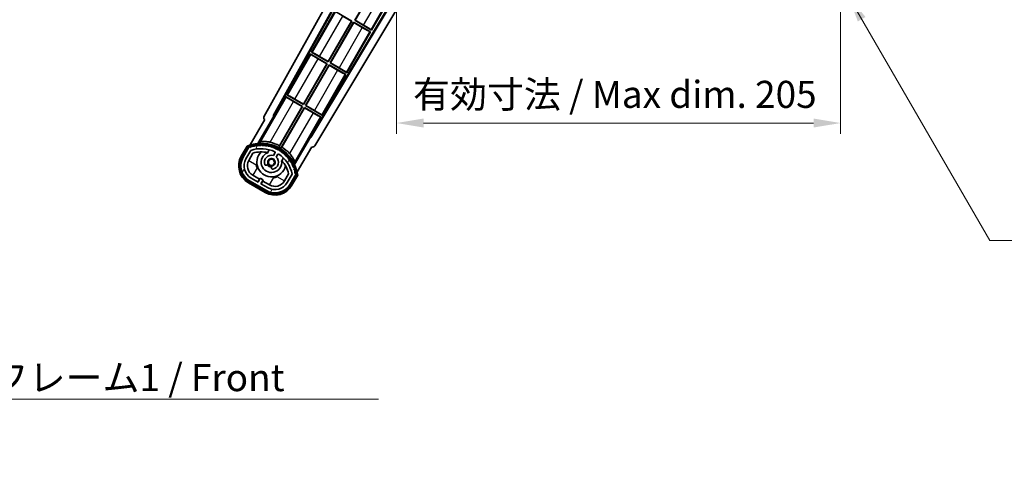
# Model space of a CAD drawing. Units: millimetres. Extents: x 24 to 11042, y 11 to 1697.
# Drawn here: x 3374 to 3829, y 848 to 1051 of the extents above; entities that cross this region are included whole.
import ezdxf

# ---------------------------------------------------------------- set-up
doc = ezdxf.new("R2010")
doc.units = ezdxf.units.MM
for name, color, linetype, lineweight in [('Dimension (ISO)', 7, 'Continuous', 18), ('Dimension (ISO) @ 1', 7, 'Continuous', 18), ('Hatch (ISO)', 1, 'Continuous', 18), ('Symbol (ISO)', 7, 'Continuous', 18), ('Symbol (ISO) @ 1', 7, 'Continuous', 18), ('Visible (ISO)', 7, 'Continuous', 35), ('Visible Narrow (ISO)', 7, 'Continuous', 25)]:
    doc.layers.add(name, color=color, linetype=linetype, lineweight=lineweight)
doc.styles.add('Note Text (TK)', font='MS PGothic.ttf')
doc.dimstyles.new('Default - Method 1b (TK)', dxfattribs={"dimscale": 6, "dimtxt": 2.5, "dimasz": 2.5, "dimexe": 1, "dimexo": 1.5, "dimgap": 1, "dimtad": 1, "dimtoh": 1, "dimrnd": 1e-08, "dimdsep": 46, "dimtxsty": 'Note Text (TK)', "dimcen": 0.09, "dimdle": 5, "dimclrd": 100, "dimclre": 100, "dimclrt": 7, "dimadec": 1, "dimazin": 1, "dimtfac": 1, "dimtmove": 0, "dimatfit": 3, "dimfxl": 1, "dimtolj": 1, "dimlwd": -1, "dimlwe": -1, "dimarcsym": 0})
doc.dimstyles.new('Default - Method 1b (TK)$7', dxfattribs={"dimscale": 6, "dimtxt": 2.5, "dimasz": 2.5, "dimexe": 1, "dimexo": 1.5, "dimgap": 1, "dimtad": 1, "dimtoh": 1, "dimrnd": 1e-08, "dimdsep": 46, "dimtxsty": 'Note Text (TK)', "dimcen": 0.09, "dimdle": 5, "dimclrd": 100, "dimclre": 100, "dimclrt": 7, "dimadec": 1, "dimazin": 1, "dimtfac": 1, "dimtmove": 0, "dimatfit": 3, "dimfxl": 1, "dimtolj": 1, "dimlwd": -1, "dimlwe": -1, "dimarcsym": 0})

# ---------------------------------------------------------------- blocks, each defined once
blk = doc.blocks.new('*D58')
at = {"layer": 'Defpoints', "color": 0}
for p in [(3548.04, 1063.05), (3753.04, 1063.15), (3753.04, 1003.15)]:
    blk.add_point(p, dxfattribs=at)
at = {"layer": 'Dimension (ISO)', "color": 100}
for p, q in [((3548.04, 1055.55), (3548.04, 998.15)), ((3753.04, 1055.65), (3753.04, 998.15)), ((3560.54, 1003.15), (3740.54, 1003.15))]:
    blk.add_line(p, q, dxfattribs=at)
for points in [[(3560.54, 1005.24), (3560.54, 1001.07), (3548.04, 1003.15)], [(3740.54, 1005.24), (3740.54, 1001.07), (3753.04, 1003.15)]]:
    blk.add_solid(points, dxfattribs=at)
at = {"layer": 'Dimension (ISO)', "color": 7, "insert": (3555.66, 1016.39), "char_height": 12.5, "attachment_point": 4, "style": 'Note Text (TK)'}
blk.add_mtext('\\A1;\\fＭＳ Ｐゴシック|b0|i0;\\H12.5000;有効寸法 / Max dim. 205', dxfattribs=at)

msp = doc.modelspace()

# ---------------------------------------------------------------- hatches: boundary and pattern name
at = {"layer": 'Hatch (ISO)'}
h = msp.add_hatch(dxfattribs=at)
h.set_pattern_fill('ANSI31', color=256, scale=127, angle=14.999978, style=0)
h.set_pattern_definition([(60, (2307.574, -28.738), (-13.74815, 7.9375), [])])
edge = h.paths.add_edge_path()
edge.add_ellipse((3480.0544, 991.8483), major_axis=(0.2167, 0.0771), ratio=1, start_angle=0, end_angle=138.033033)
edge.add_line((3479.8418, 991.9359), (3477.2183, 987.3919))
edge.add_ellipse((3484.1465, 983.3919), major_axis=(-6.9282, 4), ratio=1, start_angle=0, end_angle=90)
edge.add_line((3480.1465, 976.4637), (3487.9407, 971.9637))
edge.add_ellipse((3491.9407, 978.8919), major_axis=(-4, -6.9282), ratio=1, start_angle=0, end_angle=90)
edge.add_line((3498.8689, 974.8919), (3501.4924, 979.4359))
edge.add_ellipse((3501.3102, 979.5763), major_axis=(0.1822, -0.1404), ratio=1, start_angle=0, end_angle=138.033033)
edge.add_ellipse((3485.5336, 976.7944), major_axis=(15.7351, 3.0081), ratio=1, start_angle=0, end_angle=8.354789)
edge.add_ellipse((3500.5875, 982.2736), major_axis=(0.0771, -0.2167), ratio=1, start_angle=0, end_angle=180.822606)
edge.add_ellipse((3485.5336, 976.7944), major_axis=(14.9737, 5.6947), ratio=1, start_angle=0, end_angle=8.354789)
edge.add_ellipse((3499.4073, 984.8044), major_axis=(0.1136, -0.2), ratio=1, start_angle=0, end_angle=180.822606)
edge.add_ellipse((3485.5336, 976.7944), major_axis=(13.7573, 8.2084), ratio=1, start_angle=0, end_angle=8.354789)
edge.add_ellipse((3497.8056, 987.0919), major_axis=(0.1466, -0.1772), ratio=1, start_angle=0, end_angle=180.822606)
edge.add_ellipse((3485.5336, 976.7944), major_axis=(12.1229, 10.4726), ratio=1, start_angle=0, end_angle=8.354789)
edge.add_ellipse((3495.8311, 989.0665), major_axis=(0.1751, -0.1491), ratio=1, start_angle=0, end_angle=180.822606)
edge.add_ellipse((3485.5336, 976.7944), major_axis=(10.1202, 12.4186), ratio=1, start_angle=0, end_angle=8.354789)
edge.add_ellipse((3493.5436, 990.6682), major_axis=(0.1984, -0.1164), ratio=1, start_angle=0, end_angle=180.822606)
edge.add_ellipse((3485.5336, 976.7944), major_axis=(7.81, 13.9873), ratio=1, start_angle=0, end_angle=8.354789)
edge.add_ellipse((3491.0128, 991.8483), major_axis=(0.2156, -0.0802), ratio=1, start_angle=0, end_angle=180.822606)
edge.add_ellipse((3485.5336, 976.7944), major_axis=(5.2625, 15.131), ratio=1, start_angle=0, end_angle=8.354789)
edge.add_ellipse((3488.3155, 992.5711), major_axis=(0.2262, -0.0416), ratio=1, start_angle=0, end_angle=180.822606)
edge.add_ellipse((3485.5336, 976.7944), major_axis=(2.5551, 15.8149), ratio=1, start_angle=0, end_angle=8.354789)
edge.add_ellipse((3485.5336, 992.8144), major_axis=(0.23, -0.0017), ratio=1, start_angle=0, end_angle=180.822606)
edge.add_ellipse((3485.5336, 976.7944), major_axis=(-0.23, 16.0183), ratio=1, start_angle=0, end_angle=8.354789)
edge.add_ellipse((3482.7518, 992.5711), major_axis=(0.2268, 0.0383), ratio=1, start_angle=0, end_angle=180.822606)
edge.add_ellipse((3485.5336, 976.7944), major_axis=(-3.0081, 15.7351), ratio=1, start_angle=0, end_angle=8.354789)
edge = h.paths.add_edge_path(flags=0)
edge.add_line((3499.7988, 979.5025), (3497.5699, 975.6419))
edge.add_ellipse((3491.9407, 978.8919), major_axis=(5.6292, -3.25), ratio=1, start_angle=270, end_angle=360, ccw=False)
edge.add_line((3488.6907, 973.2627), (3485.4431, 975.1377))
edge.add_line((3485.4431, 975.1377), (3486.4431, 976.8698))
edge.add_line((3486.4431, 976.8698), (3485.1441, 977.6198))
edge.add_line((3485.1441, 977.6198), (3484.1441, 975.8877))
edge.add_line((3484.1441, 975.8877), (3480.8965, 977.7627))
edge.add_ellipse((3484.1465, 983.3919), major_axis=(-3.25, -5.6292), ratio=1, start_angle=270, end_angle=360, ccw=False)
edge.add_line((3478.5173, 986.6419), (3480.7463, 990.5025))
edge.add_ellipse((3485.5336, 976.7944), major_axis=(-4.7873, 13.7081), ratio=1, start_angle=314.767469, end_angle=360, ccw=False)
edge.add_ellipse((3491.785, 989.6222), major_axis=(0.1095, 0.2247), ratio=1, start_angle=265.981585, end_angle=360, ccw=False)
edge.add_line((3492.0015, 989.4972), (3491.2252, 988.1526))
edge.add_ellipse((3490.2936, 985.039), major_axis=(0.9316, 3.1136), ratio=1, start_angle=0, end_angle=126.181955)
edge.add_ellipse((3487.7017, 984.1199), major_axis=(-0.4712, -0.1671), ratio=1, start_angle=0, end_angle=100.475682)
edge.add_line((3487.9517, 983.6869), (3488.3938, 983.9421))
edge.add_ellipse((3488.1438, 984.3752), major_axis=(0.25, -0.433), ratio=1, start_angle=0, end_angle=77.160412)
edge.add_ellipse((3490.2936, 985.039), major_axis=(-1.6721, -0.5163), ratio=1, start_angle=85.679177, end_angle=360, ccw=False)
edge.add_ellipse((3490.7936, 982.8453), major_axis=(-0.1111, 0.4875), ratio=1, start_angle=0, end_angle=77.160412)
edge.add_line((3490.2936, 982.8453), (3490.2936, 982.3348))
edge.add_ellipse((3490.7936, 982.3348), major_axis=(-0.5, 0), ratio=1, start_angle=0, end_angle=100.475682)
edge.add_ellipse((3490.2936, 985.039), major_axis=(0.5909, -3.1958), ratio=1, start_angle=0, end_angle=126.181955)
edge.add_line((3492.5243, 987.4026), (3493.3006, 988.7472))
edge.add_ellipse((3493.5171, 988.6222), major_axis=(-0.2165, 0.125), ratio=1, start_angle=265.981585, end_angle=360, ccw=False)
edge.add_ellipse((3485.5336, 976.7944), major_axis=(8.1233, 12.035), ratio=1, start_angle=314.767469, end_angle=360, ccw=False)

# ---------------------------------------------------------------- linework, layer by layer
at = {"layer": 'Visible (ISO)'}
for p, q in [((3486.8287, 1006.0691), (3542.5436, 1106.2569)), ((3491.085, 1006.5214), (3542.5436, 1099.0554)), ((3491.4991, 1006.6359), (3542.5436, 1098.4253)), ((3528.7266, 1050.6069), (3539.6016, 1069.443)), ((3539.6495, 1069.2642), (3528.9055, 1050.6549)), ((3545.1793, 1058.2926), (3508.3944, 996.8814)), ((3545.479, 1058.197), (3508.5022, 996.4656)), ((3519.5664, 1054.7409), (3508.6914, 1035.9049)), ((3549.4724, 1058.0527), (3510.2387, 992.5534)), ((3519.5664, 1054.7409), (3527.3606, 1050.2409)), ((3536.5209, 1046.1069), (3543.9628, 1058.9967)), ((3516.4377, 1031.5837), (3527.1818, 1050.193)), ((3527.3606, 1050.2409), (3516.4856, 1031.4049)), ((3527.1818, 1050.193), (3523.2434, 1052.4668)), ((3527.1818, 1050.193), (3527.3606, 1050.2409)), ((3528.9055, 1050.6549), (3528.7266, 1050.6069)), ((3536.5209, 1046.1069), (3528.7266, 1050.6069)), ((3528.9055, 1050.6549), (3532.8438, 1048.3811)), ((3517.3516, 1030.9049), (3528.2266, 1049.7409)), ((3528.2745, 1049.5621), (3517.5305, 1030.9528)), ((3528.2266, 1049.7409), (3536.0209, 1045.2409)), ((3528.2745, 1049.5621), (3528.2266, 1049.7409)), ((3532.2129, 1047.2883), (3528.2745, 1049.5621)), ((3536.2628, 1046.3335), (3536.5209, 1046.1069)), ((3525.1459, 1026.4049), (3536.0209, 1045.2409)), ((3536.0209, 1045.2409), (3535.6957, 1045.3511)), ((3508.1914, 1035.0388), (3497.3164, 1016.2028)), ((3508.1914, 1035.0388), (3515.9856, 1030.5388)), ((3508.4494, 1034.8123), (3508.1914, 1035.0388)), ((3508.6914, 1035.9049), (3509.0166, 1035.7947)), ((3516.4856, 1031.4049), (3508.6914, 1035.9049)), ((3515.8068, 1030.4909), (3511.8684, 1032.7647)), ((3512.4993, 1033.8575), (3516.4377, 1031.5837)), ((3505.0627, 1011.8816), (3515.8068, 1030.4909)), ((3515.9856, 1030.5388), (3505.1106, 1011.7028)), ((3505.9766, 1011.2028), (3516.8516, 1030.0388)), ((3516.8995, 1029.86), (3506.1555, 1011.2507)), ((3515.8068, 1030.4909), (3515.9856, 1030.5388)), ((3516.4377, 1031.5837), (3516.4856, 1031.4049)), ((3516.8516, 1030.0388), (3524.6459, 1025.5388)), ((3516.8995, 1029.86), (3516.8516, 1030.0388)), ((3520.8379, 1027.5862), (3516.8995, 1029.86)), ((3517.5305, 1030.9528), (3517.3516, 1030.9049)), ((3525.1459, 1026.4049), (3517.3516, 1030.9049)), ((3517.5305, 1030.9528), (3521.4688, 1028.679)), ((3513.7709, 1006.7028), (3524.6459, 1025.5388)), ((3524.6459, 1025.5388), (3524.3207, 1025.649)), ((3524.8878, 1026.6314), (3525.1459, 1026.4049)), ((3496.8164, 1015.3368), (3491.7195, 1006.5087)), ((3496.8164, 1015.3368), (3504.6106, 1010.8368)), ((3497.0744, 1015.1102), (3496.8164, 1015.3368)), ((3497.3164, 1016.2028), (3497.6416, 1016.0926)), ((3505.1106, 1011.7028), (3497.3164, 1016.2028)), ((3501.1243, 1014.1554), (3505.0627, 1011.8816)), ((3504.6106, 1010.8368), (3493.7601, 992.0431)), ((3493.9729, 992.6735), (3504.4318, 1010.7888)), ((3494.6261, 991.5431), (3505.4766, 1010.3368)), ((3505.5245, 1010.1579), (3495.0656, 992.0426)), ((3504.4318, 1010.7888), (3500.4934, 1013.0626)), ((3504.4318, 1010.7888), (3504.6106, 1010.8368)), ((3505.0627, 1011.8816), (3505.1106, 1011.7028)), ((3505.4766, 1010.3368), (3513.2709, 1005.8368)), ((3505.5245, 1010.1579), (3505.4766, 1010.3368)), ((3509.4629, 1007.8841), (3505.5245, 1010.1579)), ((3506.1555, 1011.2507), (3505.9766, 1011.2028)), ((3513.7709, 1006.7028), (3505.9766, 1011.2028)), ((3506.1555, 1011.2507), (3510.0938, 1008.9769)), ((3487.2183, 1004.7124), (3480.4839, 993.0481)), ((3483.9967, 993.7449), (3491.3012, 1006.3966)), ((3487.2183, 1004.7124), (3487.2012, 1004.7223)), ((3491.085, 1006.5214), (3491.4991, 1006.6359)), ((3491.3012, 1006.3966), (3491.085, 1006.5214)), ((3491.7195, 1006.5087), (3491.3012, 1006.3966)), ((3491.7195, 1006.5087), (3491.4991, 1006.6359)), ((3508.174, 997.0087), (3513.2709, 1005.8368)), ((3513.2709, 1005.8368), (3512.9457, 1005.9469)), ((3513.5128, 1006.9293), (3513.7709, 1006.7028)), ((3508.286, 996.5904), (3500.9816, 983.9387)), ((3508.286, 996.5904), (3508.174, 997.0087)), ((3508.3944, 996.8814), (3508.174, 997.0087)), ((3508.5022, 996.4656), (3508.286, 996.5904)), ((3508.5022, 996.4656), (3508.3944, 996.8814)), ((3479.0247, 992.5207), (3476.3523, 987.8919)), ((3477.0451, 987.4919), (3479.6629, 992.0261)), ((3479.8418, 991.9359), (3477.2183, 987.3919)), ((3502.1345, 980.5481), (3508.8689, 992.2124)), ((3508.886, 992.2026), (3508.8689, 992.2124)), ((3478.5173, 986.6419), (3480.7463, 990.5025)), ((3479.8164, 985.8919), (3481.7581, 989.255)), ((3488.5202, 989.4673), (3489.2997, 990.8175)), ((3492.0015, 989.4972), (3491.2252, 988.1526)), ((3492.5243, 987.4026), (3493.3006, 988.7472)), ((3495.7949, 987.0675), (3495.0153, 985.7173)), ((3487.9517, 983.6869), (3488.3938, 983.9421)), ((3490.2936, 982.8453), (3490.2936, 982.3348)), ((3484.1441, 975.8877), (3480.8965, 977.7627)), ((3484.7642, 977.2618), (3481.6465, 979.0618)), ((3485.1441, 977.6198), (3484.1441, 975.8877)), ((3486.4431, 976.8698), (3485.1441, 977.6198)), ((3498.2125, 979.755), (3496.2709, 976.3919)), ((3499.7988, 979.5025), (3497.5699, 975.6419)), ((3498.8689, 974.8919), (3501.4924, 979.4359)), ((3501.66, 979.3261), (3499.0421, 974.7919)), ((3499.735, 974.3919), (3502.4074, 979.0207)), ((3479.6465, 975.5977), (3487.4407, 971.0977)), ((3487.8407, 971.7905), (3480.0465, 976.2905)), ((3480.1465, 976.4637), (3487.9407, 971.9637)), ((3484.0142, 975.9627), (3484.7642, 977.2618)), ((3484.7642, 977.2618), (3484.8941, 977.1868)), ((3485.4431, 975.1377), (3486.4431, 976.8698)), ((3488.6907, 973.2627), (3485.4431, 975.1377)), ((3486.323, 976.3618), (3485.573, 975.0627)), ((3486.1931, 976.4368), (3486.323, 976.3618)), ((3489.4407, 974.5618), (3486.323, 976.3618))]:
    msp.add_line(p, q, dxfattribs=at)
msp.add_circle((3490.2936, 985.039), 1.42, dxfattribs=at)
for centre, radius, start, end in [((3485.5336, 976.7944), 17.02, 7.515889, 112.484111), ((3480.0544, 991.8483), 0.43, 47.03913, 155.572296), ((3480.0544, 991.8483), 0.23, 19.588697, 157.62173), ((3485.5336, 976.7944), 16.02, 100.822606, 109.177394), ((3485.5336, 976.7944), 16.22, 101.353039, 108.646961), ((3485.5336, 976.7944), 14.52, 64.018415, 109.250946), ((3482.7518, 992.5711), 0.43, 37.03913, 162.96087), ((3482.7518, 992.5711), 0.23, 9.588697, 190.411303), ((3485.5336, 976.7944), 16.02, 90.822606, 99.177394), ((3485.5336, 976.7944), 16.22, 91.353039, 98.646961), ((3485.5336, 992.8144), 0.43, 27.03913, 152.96087), ((3485.5336, 992.8144), 0.23, 359.588697, 180.411303), ((3485.5336, 976.7944), 16.02, 80.822606, 89.177394), ((3485.5336, 976.7944), 16.22, 81.353039, 88.646961), ((3488.3155, 992.5711), 0.43, 17.03913, 142.96087), ((3488.3155, 992.5711), 0.23, 349.588697, 170.411303), ((3485.5336, 976.7944), 16.02, 70.822606, 79.177394), ((3485.5336, 976.7944), 16.22, 71.353039, 78.646961), ((3485.5336, 976.7944), 17.9824, 62.010639, 76.73688), ((3491.0128, 991.8483), 0.43, 7.03913, 132.96087), ((3491.0128, 991.8483), 0.23, 339.588697, 160.411303), ((3485.5336, 976.7944), 16.02, 60.822606, 69.177394), ((3485.5336, 976.7944), 16.22, 61.353039, 68.646961), ((3493.5436, 990.6682), 0.43, 357.03913, 122.96087), ((3485.5336, 976.7944), 17.3262, 58.346328, 61.653672), ((3485.5336, 976.7944), 17.9824, 43.26312, 57.989361), ((3484.1465, 983.3919), 9, 150, 240), ((3484.1465, 983.3919), 8.2, 150, 240), ((3484.1465, 983.3919), 8, 150, 240), ((3484.1465, 983.3919), 6.5, 150, 240), ((3485.5336, 976.7944), 13.02, 76.73936, 106.856784), ((3490.2936, 985.039), 6.75, 134.970424, 345.029576), ((3490.2936, 985.039), 4.75, 111.477916, 8.522084), ((3490.2936, 985.039), 3.25, 73.342364, 199.524318), ((3485.5336, 976.7944), 13.02, 76.584325, 76.73936), ((3490.2936, 985.039), 1.75, 282.839588, 197.160412), ((3490.2936, 985.039), 3.25, 280.475682, 46.657636), ((3491.785, 989.6222), 0.25, 330, 64.018415), ((3493.5171, 988.6222), 0.25, 55.981585, 150), ((3493.5436, 990.6682), 0.23, 329.588697, 150.411303), ((3485.5336, 976.7944), 14.52, 10.749054, 55.981585), ((3485.5336, 976.7944), 16.02, 50.822606, 59.177394), ((3485.5336, 976.7944), 16.22, 51.353039, 58.646961), ((3495.8311, 989.0665), 0.23, 319.588697, 140.411303), ((3495.8311, 989.0665), 0.43, 347.03913, 112.96087), ((3485.5336, 976.7944), 16.02, 40.822606, 49.177394), ((3485.5336, 976.7944), 16.22, 41.353039, 48.646961), ((3497.8056, 987.0919), 0.23, 309.588697, 130.411303), ((3497.8056, 987.0919), 0.43, 337.03913, 102.96087), ((3485.5336, 976.7944), 16.02, 30.822606, 39.177394), ((3485.5336, 976.7944), 16.22, 31.353039, 38.646961), ((3484.1465, 983.3919), 5, 150, 240), ((3487.7017, 984.1199), 0.5, 199.524318, 300), ((3490.2936, 985.039), 2.25, 210, 270), ((3488.1438, 984.3752), 0.5, 300, 17.160412), ((3490.2936, 985.039), 2, 208.876264, 271.123736), ((3490.7936, 982.8453), 0.5, 102.839588, 180), ((3490.7936, 982.3348), 0.5, 180, 280.475682), ((3485.5336, 976.7944), 13.02, 43.26064, 43.415675), ((3485.5336, 976.7944), 13.02, 13.143216, 43.26064), ((3499.4073, 984.8044), 0.23, 299.588697, 120.411303), ((3499.4073, 984.8044), 0.43, 327.03913, 92.96087), ((3485.5336, 976.7944), 16.02, 20.822606, 29.177394), ((3485.5336, 976.7944), 16.22, 21.353039, 28.646961), ((3500.5875, 982.2736), 0.23, 289.588697, 110.411303), ((3500.5875, 982.2736), 0.43, 317.03913, 82.96087), ((3485.5336, 976.7944), 16.02, 10.822606, 19.177394), ((3485.5336, 976.7944), 16.22, 11.353039, 18.646961), ((3501.3102, 979.5763), 0.23, 322.37827, 100.411303), ((3501.3102, 979.5763), 0.43, 324.427704, 72.96087), ((3491.9407, 978.8919), 9, 240, 330), ((3491.9407, 978.8919), 8.2, 240, 330), ((3491.9407, 978.8919), 8, 240, 330), ((3491.9407, 978.8919), 6.5, 240, 330), ((3491.9407, 978.8919), 5, 240, 330)]:
    msp.add_arc(centre, radius, start, end, dxfattribs=at)
for centre, major_axis, ratio, start_param, end_param in [((3532.2478, 1047.3488), (3.4641, -2), 0.01745506, 4.71238898, 6.19591878), ((3532.8089, 1048.3206), (-3.4641, 2), 0.01745506, 3.22885905, 4.71238898), ((3511.9033, 1032.8252), (3.4641, -2), 0.01745506, 3.22885912, 4.71238898), ((3512.4644, 1033.797), (-3.4641, 2), 0.01745506, 4.71238898, 6.19591878), ((3520.8728, 1027.6467), (3.4641, -2), 0.01745506, 4.71238898, 6.19591884), ((3521.4339, 1028.6185), (-3.4641, 2), 0.01745506, 3.22885905, 4.71238898), ((3500.5283, 1013.1231), (3.4641, -2), 0.01745506, 3.22885912, 4.71238898), ((3501.0894, 1014.0949), (-3.4641, 2), 0.01745506, 4.71238898, 6.19591878), ((3487.7096, 1005.5878), (-0.971, -0.2686), 0.99255093, 5.50956512, 7.0568055), ((3509.4978, 1007.9446), (3.4641, -2), 0.01745506, 4.71238898, 6.19591884), ((3510.0589, 1008.9164), (-3.4641, 2), 0.01745506, 3.22885905, 4.71238898), ((3509.3814, 993.0756), (0.2529, -0.9752), 0.99255093, 5.50956512, 7.0568055)]:
    msp.add_ellipse(centre, major_axis=major_axis, ratio=ratio, start_param=start_param, end_param=end_param, dxfattribs=at)
for points, knots in [([(3479.3721, 992.1224), (3479.3714, 992.1232), (3479.3706, 992.1241), (3479.3449, 992.1538), (3479.3199, 992.1826), (3479.271, 992.2388), (3479.2471, 992.2662), (3479.1839, 992.3387), (3479.1472, 992.3807), (3479.0872, 992.4493), (3479.0639, 992.4759), (3479.0327, 992.5116), (3479.0247, 992.5207), (3479.0247, 992.5207)], [-0.0809227639, -0.0809227639, -0.0809227639, -0.0809227639, -0.0805886357, -0.0805886357, -0.0691479127, -0.0691479127, -0.0577655589, -0.0577655589, -0.0376220805, -0.0376220805, -0.0185556094, -0.0185556094, 0, 0, 0, 0]), ([(3489.6592, 994.2972), (3489.6242, 994.3054), (3489.5893, 994.3135), (3489.0217, 994.4424), (3488.4495, 994.5349), (3487.3788, 994.6388), (3486.8803, 994.6514), (3486.0846, 994.6297), (3485.7266, 994.5948), (3485.3177, 994.5199), (3485.2034, 994.4859), (3485.148, 994.4532)], [1.827842345, 1.827842345, 1.827842345, 1.827842345, 1.838537513, 1.838537513, 2.002515666, 2.002515666, 2.16649382, 2.16649382, 2.326192712, 2.326192712, 2.433178119, 2.433178119, 2.433178119, 2.433178119]), ([(3501.0193, 985.2899), (3501.02, 985.3542), (3500.9922, 985.4702), (3500.8527, 985.8618), (3500.7039, 986.1892), (3500.3249, 986.8892), (3500.0647, 987.3147), (3499.4393, 988.1899), (3499.0732, 988.6392), (3498.6777, 989.0663), (3498.6533, 989.0925), (3498.6286, 989.1187)], [0.052713484, 0.052713484, 0.052713484, 0.052713484, 0.159698892, 0.159698892, 0.319397783, 0.319397783, 0.483375937, 0.483375937, 0.647354091, 0.647354091, 0.658049259, 0.658049259, 0.658049259, 0.658049259]), ([(3502.4074, 979.0207), (3502.4074, 979.0207), (3502.3955, 979.023), (3502.349, 979.0323), (3502.3143, 979.0391), (3502.225, 979.0568), (3502.1701, 979.0676), (3502.0757, 979.0861), (3502.0401, 979.093), (3501.967, 979.1072), (3501.9296, 979.1145), (3501.891, 979.122), (3501.8899, 979.1222), (3501.8888, 979.1224)], [-0.0807455701, -0.0807455701, -0.0807455701, -0.0807455701, -0.0621538264, -0.0621538264, -0.0430502261, -0.0430502261, -0.0228675214, -0.0228675214, -0.011463002, -0.011463002, 0, 0, 0.0003347789, 0.0003347789, 0.0003347789, 0.0003347789])]:
    msp.add_open_spline(points, degree=3, knots=knots, dxfattribs=at)
for points in [[(3483.9967, 993.7449), (3484.561, 994.1056), (3485.148, 994.4532)], [(3501.0193, 985.2899), (3501.0119, 984.6077), (3500.9816, 983.9387)]]:
    msp.add_open_spline(points, degree=2, dxfattribs=at)
for points, weights in [([(3493.7601, 992.0431), (3493.8646, 992.3526), (3493.9729, 992.6735)], [10.4730504253, 10.3150278494, 10.1560171706]), ([(3495.0656, 992.0426), (3494.8419, 991.7884), (3494.6261, 991.5431)], [10.1560171715, 10.3150278504, 10.4730504263])]:
    msp.add_rational_spline(points, weights, degree=2, dxfattribs=at)
at = {"layer": 'Visible Narrow (ISO)'}
for p, q in [((3532.8438, 1048.3811), (3542.5436, 1065.1816)), ((3536.2628, 1046.3335), (3543.709, 1059.2305)), ((3519.8244, 1054.5144), (3509.0166, 1035.7947)), ((3512.4993, 1033.8575), (3523.2434, 1052.4668)), ((3532.2129, 1047.2883), (3521.4688, 1028.679)), ((3524.8878, 1026.6314), (3535.6957, 1045.3511)), ((3508.4494, 1034.8123), (3497.6416, 1016.0926)), ((3501.1243, 1014.1554), (3511.8684, 1032.7647)), ((3520.8379, 1027.5862), (3510.0938, 1008.9769)), ((3513.5128, 1006.9293), (3524.3207, 1025.649)), ((3497.0744, 1015.1102), (3485.148, 994.4532)), ((3489.6592, 994.2972), (3500.4934, 1013.0626)), ((3509.4629, 1007.8841), (3498.6286, 989.1187)), ((3501.0193, 985.2899), (3512.9457, 1005.9469)), ((3476.7853, 987.6419), (3479.3721, 992.1224)), ((3476.7853, 987.6419), (3476.3523, 987.8919)), ((3479.8164, 985.8919), (3483.2805, 983.8919)), ((3483.6465, 982.5259), (3481.6465, 979.0618)), ((3483.2805, 983.8919), (3483.5739, 984.4001)), ((3484.1547, 982.2324), (3483.6465, 982.5259)), ((3489.4407, 974.5618), (3491.4407, 978.0259)), ((3491.4407, 978.0259), (3490.9325, 978.3193)), ((3493.1002, 978.9001), (3492.8067, 978.3919)), ((3492.8067, 978.3919), (3496.2709, 976.3919)), ((3501.8888, 979.1224), (3499.3019, 974.6419)), ((3479.8965, 976.0307), (3479.6465, 975.5977)), ((3487.6907, 971.5307), (3479.8965, 976.0307)), ((3499.3019, 974.6419), (3499.735, 974.3919)), ((3487.6907, 971.5307), (3487.4407, 971.0977))]:
    msp.add_line(p, q, dxfattribs=at)
for centre, radius, start, end in [((3485.5336, 976.7944), 16.52, 8.100936, 111.899064), ((3484.1465, 983.3919), 8.5, 150, 240), ((3484.1465, 983.3919), 1, 150, 240), ((3491.9407, 978.8919), 1, 240, 330), ((3491.9407, 978.8919), 8.5, 240, 330)]:
    msp.add_arc(centre, radius, start, end, dxfattribs=at)

# ---------------------------------------------------------------- texts
at = {"layer": 'Symbol (ISO)', "color": 7, "insert": (3292.9189, 891.8336), "char_height": 12.5, "width": 258.406425, "attachment_point": 1, "line_spacing_factor": 1.5, "style": 'Note Text (TK)'}
msp.add_mtext('{\\fＭＳ Ｐゴシック|b0|i0;フロントフレーム1 / Front frame1}', dxfattribs=at)

# ---------------------------------------------------------------- dimensions: what is measured, and where the dimension line sits
at = {"layer": 'Dimension (ISO) @ 1', "color": 100}
dim = msp.add_linear_dim(base=(3753.0436, 1003.1527), p1=(3548.0436, 1063.0527), p2=(3753.0436, 1063.1527), text='\\fＭＳ Ｐゴシック|b0|i0;\\H12.5000;有効寸法 / Max dim. <>', dimstyle='Default - Method 1b (TK)', override={"dimscale": 1, "dimtxt": 12.5, "dimasz": 12.5, "dimexe": 5, "dimexo": 7.5, "dimgap": 5, "dimtoh": 0, "dimdec": 2, "dimcen": 0.45, "dimtol": 0, "dimlim": 0, "dimtp": 0, "dimtm": 0, "dimtdec": 2, "dimtix": 0, "dimtofl": 0, "dimtmove": 0, "dimatfit": 1}, dxfattribs=at)
dim.commit()
dim.dimension.update_dxf_attribs({"geometry": '*D58', "text_midpoint": (3650.5436, 1003.1527), "dimtype": 128})

# ---------------------------------------------------------------- leaders
at = {"layer": 'Symbol (ISO) @ 1', "color": 100, "annotation_type": 0, "has_hookline": 1, "hookline_direction": 0}
for points, text_width in [([(3756.5084, 1061.9066), (3821.9796, 948.9556), (3834.4796, 948.9556)], 214.5597), ([(3181.2251, 1046.9755), (3280.4189, 875.6009), (3292.9189, 875.6009)], 246.733)]:
    msp.add_leader(points, dimstyle='Default - Method 1b (TK)$7', override={"dimscale": 1, "dimtxt": 12.5, "dimasz": 12.5, "dimgap": 0, "dimtad": 1}, dxfattribs=dict(at, text_width=text_width))

doc.saveas('drawing.dxf')
